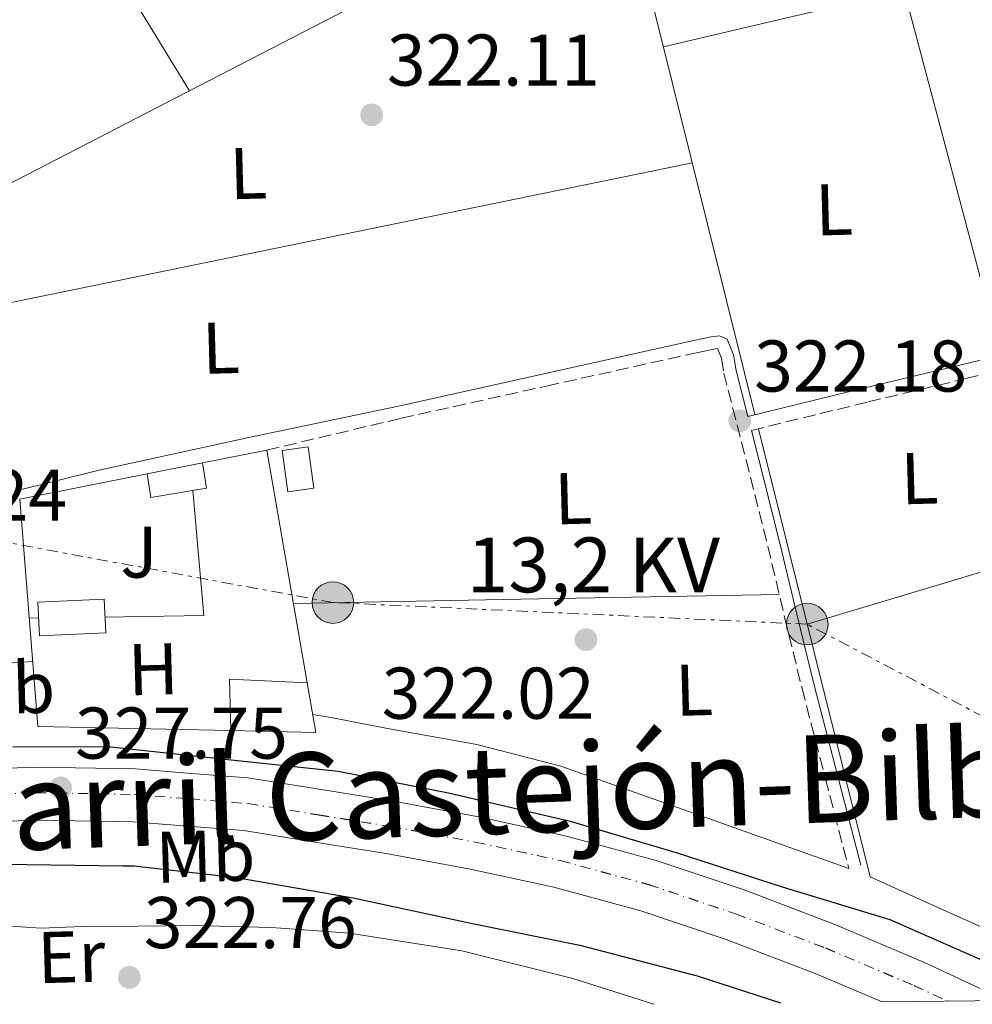
# Model space of a CAD drawing. Units: metres. Extents: x 573680 to 577132, y 4696435 to 4698785.
# Drawn here: x 573833 to 573963, y 4696438 to 4696572 of the extents above; entities that cross this region are included whole.
import ezdxf
from ezdxf.enums import TextEntityAlignment as Align

# ---------------------------------------------------------------- set-up
doc = ezdxf.new("R2010")
doc.units = ezdxf.units.M
doc.header["$MEASUREMENT"] = 0
for name, pattern in [('DGN Style 3', [2.435890702152634, 1.739921930109024, -0.6959687720436097]), ('DGN Style 4', [2.7856150101045474, 1.391937544087219, -0.6959687720436097, 0.001739921930109024, -0.6959687720436097]), ('DGN Style 7', [3.4798438602180486, 1.565929737098122, -0.6959687720436097, 0.5219765790327072, -0.6959687720436097])]:
    doc.linetypes.add(name, pattern=pattern)
for name, color, linetype, lineweight in [('Acequia de obra', 4, 'Continuous', 0), ('Balsa-alberca', 142, 'Continuous', 0), ('Camino', 7, 'DGN Style 3', 0), ('Caseta-cabaña', 1, 'Continuous', 0), ('Chamizo-cobertizo', 1, 'Continuous', 0), ('Cota de punto acotado terreno', 7, 'Continuous', 0), ('Curva de nivel directora', 30, 'Continuous', 30), ('Edificio', 1, 'Continuous', 13), ('Eje de ferrocarril una vía', 7, 'DGN Style 4', 0), ('Etiqueta de uso rústico', 92, 'Continuous', 0), ('Ferrocarril vía ancha', 7, 'DGN Style 4', 0), ('Línea  de muro-pared o tapia', 1, 'Continuous', 13), ('Línea de cambio de uso (parcela vista)', 92, 'Continuous', 0), ('Línea eléctrica', 6, 'DGN Style 7', 0), ('Línea superior del balasto(superficie)', 7, 'Continuous', 0), ('Margen derecho', 7, 'Continuous', 0), ('Poste tendido eléctrico', 7, 'Continuous', 0), ('Punto acotado terreno (símbolo)', 7, 'Continuous', 0), ('Tensión línea eléctrica', 7, 'Continuous', 0), ('Texto de Línea de Ferrocarril', 7, 'Continuous', 0), ('Traza Ferrocarril', 8, 'Continuous', 0), ('Zona ajardinada', 92, 'Continuous', 0)]:
    doc.layers.add(name, color=color, linetype=linetype, lineweight=lineweight)
doc.styles.add('Style-Arial', font='arial.ttf')

# ---------------------------------------------------------------- blocks, each defined once
blk = doc.blocks.new('5PATER')
at = {"layer": 'Balsa-alberca', "linetype": 'Continuous', "lineweight": 0}
h = blk.add_hatch(color=51, dxfattribs=at)
edge = h.paths.add_edge_path()
edge.add_ellipse((0, 0), major_axis=(-0.1095731443231308, -0.1110710700762829), ratio=0.9994222409660317, start_angle=0, end_angle=360)
blk = doc.blocks.new('5PELE')
at = {"layer": 'Chamizo-cobertizo', "linetype": 'Continuous', "lineweight": 0}
h = blk.add_hatch(color=9, dxfattribs=at)
edge = h.paths.add_edge_path()
edge.add_arc((-2.000000476837158e-05, 0), 0.2850000000000001, 0, 360)
at = {"layer": 'Chamizo-cobertizo', "color": 252, "linetype": 'Continuous', "lineweight": 0}
blk.add_circle((-2.000000476837158e-05, 0), 0.2850000000000001, dxfattribs=at)

msp = doc.modelspace()

# ---------------------------------------------------------------- linework, layer by layer
at = {"layer": 'Acequia de obra', "color": 4, "linetype": 'Continuous', "lineweight": 0, "extrusion": (0.002424346890171476, 0.0006037334603926268, 0.9999968790191622), "elevation": 4548.677266529069, "flags": 128}
msp.add_lwpolyline([(573795.2427817325, 4696530.80974006), (573853.0629997106, 4696560.659746588), (573912.203213809, 4696591.179751063), (573929.3831633213, 4696522.18973849), (573930.8031591482, 4696516.489737451)], dxfattribs=at)
at = {"layer": 'Acequia de obra', "color": 4, "linetype": 'Continuous', "lineweight": 0, "elevation": 321.820000000007, "flags": 128}
msp.add_lwpolyline([(573933.75, 4696516.449999999), (573949.04, 4696455.09), (573958.2199999997, 4696450.960000001), (573967.4000000004, 4696446.84), (573976.75, 4696442.16), (573983.6500000004, 4696438.350000001)], dxfattribs=at)
at = {"layer": 'Camino', "color": 7, "linetype": 'DGN Style 3', "lineweight": 0}
for points in [[(573932.7699999998, 4696516.210000002, 321.8399999999965), (573939.8500000008, 4696517.940000001, 321.820000000007), (573948.7800000003, 4696520.109999999, 321.820000000007), (573962.1600000003, 4696523.320000002, 321.820000000007), (573975.530000001, 4696526.510000004, 321.820000000007), (573978.0900000002, 4696527.280000002, 321.820000000007), (573980.6499999973, 4696528.050000001, 321.820000000007), (573991.7600000006, 4696530.420000004, 321.7899999999935), (574002.9200000009, 4696532.470000001, 321.7599999999949), (574011.6900000017, 4696533.780000002, 321.7599999999949), (574020.4600000003, 4696535.15, 321.7599999999949), (574023.86, 4696536.000000002, 321.7599999999949), (574027.1799999992, 4696537.140000002, 321.7599999999949), (574032.4999999991, 4696539.38, 321.7599999999949), (574037.8000000009, 4696541.620000001, 321.7599999999949), (574047.2899999992, 4696545.11, 321.7100000000065), (574056.9400000006, 4696548.140000001, 321.6300000000046), (574064.2800000011, 4696549.989999999, 321.5899999999966), (574071.6599999993, 4696551.600000003, 321.5599999999976), (574079.5000000005, 4696553.140000001, 321.5599999999976), (574087.3399999992, 4696554.670000002, 321.5599999999976), (574094.7399999977, 4696556.239999999, 321.5599999999976), (574102.1299999994, 4696557.870000001, 321.5599999999976), (574109.8399999985, 4696559.800000002, 321.4700000000012)], [(573866.4299999995, 4696513.510000002, 322.2700000000042), (573884.8200000006, 4696517.88, 322.2700000000042), (573904.7299999994, 4696522.289999999, 322.0399999999937), (573924.6299999993, 4696526.710000002, 321.820000000007), (573926.129999999, 4696527.030000002, 321.820000000007), (573927.5700000006, 4696527.330000004, 321.820000000007), (573928.1499999973, 4696527.410000003, 321.820000000007), (573928.6999999996, 4696526.100000002, 321.820000000007), (573928.999999999, 4696524.07, 321.820000000007), (573932.0499999999, 4696512.180000002, 321.8399999999965), (573935.0300000017, 4696500.38, 321.8800000000048), (573937.3299999973, 4696490.649999999, 321.9700000000013), (573939.7100000001, 4696480.920000004, 322.0099999999949), (573942.9100000008, 4696468.580000003, 321.9499999999973), (573946.1099999994, 4696456.260000002, 321.8800000000048)]]:
    msp.add_polyline3d(points, dxfattribs=at)
at = {"layer": 'Caseta-cabaña', "color": 1, "linetype": 'Continuous', "lineweight": 0, "extrusion": (-0.01656804508394811, -0.002350077318795379, 0.9998599787063647), "elevation": -20220.57454541153, "flags": 128}
msp.add_lwpolyline([(-4569369.627663217, 1227588.244803586), (-4569369.631174173, 1227584.659264899), (-4569375.327629211, 1227584.6592649), (-4569375.324118256, 1227588.244803586), (-4569369.627663217, 1227588.244803586)], close=True, dxfattribs=at)
msp.add_lwpolyline([(-4569369.631174173, 1227584.659264899), (-4569375.327629211, 1227584.6592649), (-4569375.324118256, 1227588.244803586), (-4569369.627663217, 1227588.244803586), (-4569369.631174173, 1227584.659264899)], dxfattribs=at)
at = {"layer": 'Caseta-cabaña', "color": 1, "linetype": 'Continuous', "lineweight": 0, "extrusion": (0.008965815984211669, 0.001477027490042695, 0.999958715414557), "elevation": 12406.73510611039, "flags": 128}
msp.add_lwpolyline([(573832.1826151188, 4696495.097874776), (573824.5722933856, 4696493.84787353), (573824.0523142869, 4696497.057876914), (573831.6126380289, 4696498.55787855), (573832.1826151188, 4696495.097874776)], close=True, dxfattribs=at)
at = {"layer": 'Caseta-cabaña', "color": 1, "linetype": 'Continuous', "lineweight": 0, "extrusion": (0.008965815984211669, 0.001477027490042695, 0.999958715414557), "elevation": 12406.73510215869, "flags": 128}
msp.add_lwpolyline([(573824.0523142869, 4696497.057876914), (573824.5722933856, 4696493.84787353), (573832.1826151188, 4696495.097874776), (573831.6126380289, 4696498.55787855)], dxfattribs=at)
at = {"layer": 'Caseta-cabaña', "color": 1, "linetype": 'Continuous', "lineweight": 0, "extrusion": (0.008908183601224449, 0.001767496746386175, 0.99995875925969), "elevation": 13737.85463408536, "flags": 128}
msp.add_lwpolyline([(573824.3665927747, 4696493.31442), (573831.9269163765, 4696494.814422343)], dxfattribs=at)
at = {"layer": 'Curva de nivel directora', "color": 30, "linetype": 'Continuous', "lineweight": 30, "elevation": 325, "flags": 128}
for points in [[(573831.63, 4696472.930000001), (573845.05, 4696472.910000001), (573861.1399999988, 4696471.15), (573876.1999999996, 4696469.560000001), (573891.3000000004, 4696466.580000001), (573907.9799999993, 4696462.740000002), (573922.5999999996, 4696458.390000002), (573936.9999999988, 4696453.720000003), (573951.7499999986, 4696449.240000002), (573966.6599999996, 4696442.710000002), (573975.4699999985, 4696438.26)], [(573827.6200000001, 4696456.82), (573830.2599999999, 4696456.840000001), (573846.6799999995, 4696456.619999999), (573848.2199999995, 4696456.619999999), (573862.2799999989, 4696455.000000001), (573878.2200000001, 4696452.220000001), (573894.119999999, 4696448.82), (573909.26, 4696445.75), (573925.3499999989, 4696441.529999999), (573936.7599999995, 4696437.840000002)]]:
    msp.add_lwpolyline(points, dxfattribs=at)
at = {"layer": 'Edificio', "color": 1, "linetype": 'Continuous', "lineweight": 13, "elevation": 324.4499999999971, "flags": 128}
msp.add_lwpolyline([(573844.3499999996, 4696488.49), (573835.2800000003, 4696488.08), (573835.0700000003, 4696492.720000001), (573844.1399999997, 4696493.119999999), (573844.3499999996, 4696488.49)], close=True, dxfattribs=at)
at = {"layer": 'Edificio', "color": 51, "linetype": 'Continuous', "lineweight": 13, "elevation": 324.4499999999971, "flags": 128}
msp.add_lwpolyline([(573835.2800000003, 4696488.08), (573835.0700000003, 4696492.720000001), (573844.1399999997, 4696493.119999999), (573844.3499999996, 4696488.49), (573835.2800000003, 4696488.08)], dxfattribs=at)
at = {"layer": 'Edificio', "color": 51, "linetype": 'Continuous', "lineweight": 13, "extrusion": (0.02819160341655685, 0.0007197856213563748, 0.9996022786115801), "elevation": 19883.37154983092, "flags": 128}
msp.add_lwpolyline([(4680298.082486728, -693260.4739684), (4680305.134784227, -693260.4739684), (4680304.363120807, -693271.1119680041)], dxfattribs=at)
at = {"layer": 'Edificio', "color": 51, "linetype": 'Continuous', "lineweight": 13, "extrusion": (0.008734654560139473, 0.007410531563001801, 0.9999343927636797), "elevation": 40140.38762519574, "flags": 128}
msp.add_lwpolyline([(573847.2331447748, 4696313.151475935), (573848.422749981, 4696306.351289212), (573836.7623213194, 4696306.601296077)], dxfattribs=at)
at = {"layer": 'Edificio', "color": 1, "linetype": 'Continuous', "lineweight": 13}
msp.add_polyline3d([(573871.9600000001, 4696481.66, 324.6699999999983), (573873.1500000004, 4696474.859999999, 324.4499999999971), (573861.4900000002, 4696475.109999999, 324.5500000000029), (573861.3099999996, 4696482.16, 324.9700000000012)], close=True, dxfattribs=at)
at = {"layer": 'Eje de ferrocarril una vía', "color": 7, "linetype": 'DGN Style 4', "lineweight": 0}
for points in [[(573704.0300000008, 4696437.870000003, 327.5399999999936), (573707.7700000001, 4696439.399999999, 327.5299999999988), (573717.9600000003, 4696443.350000001, 327.5), (573728.010000002, 4696447.719999998, 327.5399999999936), (573737.9200000028, 4696451.870000001, 327.5599999999977), (573747.9699999999, 4696455, 327.5599999999977), (573758.359999999, 4696457.440000001, 327.5599999999977), (573768.8999999979, 4696459.75, 327.5599999999977), (573779.4699999981, 4696461.830000001, 327.5599999999977), (573791.2399999986, 4696463.82, 327.6000000000058), (573803.0300000013, 4696465.239999998, 327.6300000000047), (573812.0599999992, 4696465.81, 327.6000000000058), (573821.199999999, 4696466.13, 327.5599999999977), (573834.7899999988, 4696466.620000001, 327.6000000000058), (573848.2399999979, 4696466.38, 327.5599999999977), (573855.850000001, 4696465.78, 327.4700000000012), (573863.8599999995, 4696465.129999998, 327.3699999999953)], [(573863.8599999995, 4696465.129999998, 327.3699999999953), (573873.6000000006, 4696463.55, 327.3500000000058), (573883.3799999994, 4696461.980000001, 327.3300000000018), (573895.0000000001, 4696459.850000001, 327.3000000000029), (573906.6099999996, 4696457.32, 327.2700000000041), (573918.7199999999, 4696454.019999999, 327.2899999999936), (573930.6000000021, 4696450.039999999, 327.3300000000018), (573942.9200000024, 4696445.350000001, 327.3300000000018), (573955.0500000005, 4696440.199999999, 327.3300000000018), (573959.5900000001, 4696438.09, 327.3899999999995)]]:
    msp.add_polyline3d(points, dxfattribs=at)
at = {"layer": 'Ferrocarril vía ancha', "color": 7, "linetype": 'DGN Style 4', "lineweight": 0}
msp.add_polyline3d([(573863.8599999995, 4696465.140000002, 327.3699999999953), (573873.6000000006, 4696463.57, 327.3500000000058), (573883.3900000006, 4696461.989999998, 327.3300000000018), (573895.0100000014, 4696459.859999999, 327.3000000000029), (573906.6200000008, 4696457.330000003, 327.2700000000041), (573918.7199999999, 4696454.039999999, 327.2899999999936), (573930.6099999989, 4696450.050000002, 327.3300000000018), (573942.9299999991, 4696445.36, 327.3300000000018), (573955.0599999994, 4696440.219999999, 327.3300000000018), (573959.6299999983, 4696438.09, 327.3899999999995)], dxfattribs=at)
at = {"layer": 'Línea  de muro-pared o tapia', "color": 1, "linetype": 'Continuous', "lineweight": 13, "extrusion": (0.01247284949641487, 0.01126950962678996, 0.9998587031066998), "elevation": 60409.17803564481, "flags": 128}
msp.add_lwpolyline([(573808.9005596703, 4696129.19619681), (573817.7414935015, 4696130.946307948), (573823.2674459178, 4696099.094285251)], dxfattribs=at)
at = {"layer": 'Línea  de muro-pared o tapia', "color": 1, "linetype": 'Continuous', "lineweight": 13}
msp.add_polyline3d([(573861.4900000002, 4696475.109999999, 324.6000000000058), (573835.0700000003, 4696475.689999999, 324.8399999999965), (573832.5700000003, 4696506.800000001, 324.5800000000018), (573850.0300000003, 4696510.26, 324.320000000007)], dxfattribs=at)
at = {"layer": 'Línea de cambio de uso (parcela vista)', "color": 92, "linetype": 'Continuous', "lineweight": 0, "extrusion": (0.9653371822033973, 0.2610059858616305, 5.973911005787332e-08), "elevation": 1779904.553783937, "flags": 128}
msp.add_lwpolyline([(4384052.583103875, 321.2036700859672), (4383987.642064461, 321.4636700859765), (4383922.701025048, 321.7136700859765)], dxfattribs=at)
at = {"layer": 'Línea de cambio de uso (parcela vista)', "color": 92, "linetype": 'Continuous', "lineweight": 0, "extrusion": (0.02460792209209585, 0.02694570383958948, 0.9993339678080089), "elevation": 140996.9520867443, "flags": 128}
msp.add_lwpolyline([(2743335.556004042, -3852450.225018894), (2743325.982562839, -3852464.204612002), (2743316.402378146, -3852478.176825901), (2743294.682336221, -3852464.200922398), (2743272.962294294, -3852450.225018894)], dxfattribs=at)
at = {"layer": 'Línea de cambio de uso (parcela vista)', "color": 92, "linetype": 'Continuous', "lineweight": 0, "extrusion": (-0.1961591445214241, 0.9607513780630564, 0.1961590670108353), "elevation": 4399702.164876784, "flags": 128}
msp.add_lwpolyline([(-1501720.774318577, -879812.1138132545), (-1501784.634352112, -879812.3483702063), (-1501848.504183512, -879812.5727290297)], dxfattribs=at)
at = {"layer": 'Línea de cambio de uso (parcela vista)', "color": 92, "linetype": 'Continuous', "lineweight": 0, "flags": 128}
for points, elevation in [([(573844.25, 4696490.67), (573857.7699999996, 4696490.869999999), (573856.2999999998, 4696507.99)], 322.9700000000012), ([(573940.4199999999, 4696489.689999999), (573957.8200000003, 4696494.91), (573975.2100000001, 4696500.130000001)], 321.8200000000069), ([(573833.8799999999, 4696490.52), (573835.1600000003, 4696490.550000001)], 322.9700000000012)]:
    msp.add_lwpolyline(points, dxfattribs=dict(at, elevation=elevation))
at = {"layer": 'Línea de cambio de uso (parcela vista)', "color": 92, "linetype": 'Continuous', "lineweight": 0, "extrusion": (0.006179766122577909, -0.2819518309616955, 0.9594086592834243), "elevation": -1320329.348751221, "flags": 128}
msp.add_lwpolyline([(676644.3850143086, 4492800.009600102), (676675.510251404, 4492799.903224496), (676710.9257731851, 4492799.761390355)], dxfattribs=at)
at = {"layer": 'Línea de cambio de uso (parcela vista)', "color": 92, "linetype": 'Continuous', "lineweight": 0, "extrusion": (-0.01753311956728773, 0.307848959950468, 0.9512736764862435), "elevation": 1436053.658481341, "flags": 128}
msp.add_lwpolyline([(-839931.2202917235, -4429275.032477223), (-839942.2716804575, -4429275.097339036), (-839955.067645998, -4429275.194631754)], dxfattribs=at)
at = {"layer": 'Línea de cambio de uso (parcela vista)', "color": 92, "linetype": 'Continuous', "lineweight": 0}
for points in [[(573855.8399999999, 4696562.710000001, 321.9799999999959), (573852.2300000004, 4696568.58, 321.5299999999988), (573848.6200000001, 4696574.449999999, 321.179999999993), (573846.5, 4696578.710000001, 321.1499999999942), (573844.7199999997, 4696583.16, 321.179999999993), (573844.3667000001, 4696583.9836, 321.179999999993)], [(573946.1100000005, 4696456.26, 321.8800000000047), (573926.3899999997, 4696463.26, 321.9600000000065), (573906.6699999999, 4696470.26, 322.0099999999948), (573895.1699999999, 4696473.210000001, 322.0200000000041), (573883.4400000004, 4696475.32, 322.0099999999948), (573879.4400000004, 4696476.109999999, 322.0099999999948), (573875.4400000004, 4696476.850000001, 322.0099999999948), (573872.7199999997, 4696477.32, 322.0099999999948)], [(573919.4000000004, 4696437.65, 323.0599999999977), (573908.3200000003, 4696441.189999999, 323.0899999999965), (573893.1399999997, 4696444.99, 323.1900000000023), (573877.7300000004, 4696447.4, 323.2899999999936), (573867.04, 4696448.17, 323.2799999999988), (573856.3499999996, 4696448.42, 323.1600000000035), (573848.7699999996, 4696448.359999999, 322.9799999999959), (573841.1799999997, 4696448.289999999, 322.7700000000041), (573835.5099999999, 4696448.09, 322.3600000000006), (573829.9199999999, 4696448.42, 322.3899999999995), (573826.5899999999, 4696449.060000001, 322.8500000000058), (573823.2599999999, 4696449.689999999, 323.3099999999977)]]:
    msp.add_polyline3d(points, dxfattribs=at)
at = {"layer": 'Línea eléctrica', "color": 6, "linetype": 'DGN Style 7', "lineweight": 0}
msp.add_polyline3d([(574023.4200000024, 4696438.780000002, 321.820000000007), (574010.8700000019, 4696452.719999998, 321.8099999999977), (573940.4200000013, 4696489.690000001, 321.820000000007), (573875.4600000002, 4696492.649999998, 322), (573805.879999999, 4696505.469999999, 322.2700000000041)], dxfattribs=at)
at = {"layer": 'Línea superior del balasto(superficie)', "color": 7, "linetype": 'Continuous', "lineweight": 0}
for points in [[(573821.0799999982, 4696469.609999999, 327.5599999999977), (573834.7500000009, 4696470.100000001, 327.6000000000058), (573848.41, 4696469.870000001, 327.5599999999977), (573856.1200000015, 4696469.260000001, 327.4700000000012), (573863.8299999982, 4696468.649999999, 327.3699999999953), (573874.1599999992, 4696466.989999998, 327.3500000000058), (573883.9699999995, 4696465.399999999, 327.3300000000018), (573895.6900000008, 4696463.260000002, 327.3000000000029), (573907.4400000012, 4696460.690000001, 327.2700000000041), (573919.7300000001, 4696457.350000001, 327.2899999999936), (573931.7699999989, 4696453.309999999, 327.3300000000018), (573944.2199999989, 4696448.569999999, 327.3300000000018), (573956.4699999999, 4696443.38, 327.3300000000018), (573967.6300000001, 4696438.170000002, 327.4799999999959)], [(573821.3299999986, 4696462.370000003, 327.5599999999977), (573834.8200000001, 4696462.859999999, 327.6000000000058), (573848.0599999991, 4696462.63, 327.5599999999977), (573855.5500000013, 4696462.039999999, 327.4700000000012), (573863.2600000028, 4696461.429999999, 327.3699999999953), (573872.9999999992, 4696459.859999999, 327.3500000000058), (573882.7499999991, 4696458.280000002, 327.3300000000018), (573894.2699999993, 4696456.170000002, 327.3000000000029), (573905.7199999979, 4696453.680000001, 327.2700000000041), (573917.6299999991, 4696450.440000001, 327.2899999999936), (573929.3399999992, 4696446.510000001, 327.3300000000018), (573941.5300000021, 4696441.870000001, 327.3300000000018), (573950.6700000018, 4696437.989999998, 327.3300000000018)]]:
    msp.add_polyline3d(points, dxfattribs=at)
at = {"layer": 'Margen derecho', "color": 7, "linetype": 'Continuous', "lineweight": 0}
for points in [[(573831.8400000001, 4696507.899999999, 322.2700000000042), (573843.4400000006, 4696510.770000001, 322.2700000000042), (573863.9299999983, 4696515.25, 322.2700000000042), (573884.4600000008, 4696519.54, 322.2700000000042), (573904.3599999984, 4696523.949999999, 322.0399999999937), (573924.2699999993, 4696528.370000001, 321.820000000007), (573925.7699999991, 4696528.699999999, 321.820000000007), (573927.2800000003, 4696529.010000003, 321.820000000007), (573928.4200000024, 4696529.170000004, 321.820000000007), (573929.4499999982, 4696528.690000002, 321.820000000007), (573930.3500000013, 4696526.560000001, 321.820000000007), (573930.6700000009, 4696524.399999999, 321.820000000007), (573932.2800000003, 4696518.140000001, 321.820000000007), (573939.3799999993, 4696519.870000003, 321.820000000007), (573948.3099999987, 4696522.050000002, 321.820000000007), (573961.6900000006, 4696525.25, 321.820000000007), (573975.0199999991, 4696528.440000002, 321.820000000007)], [(573932.7699999998, 4696516.210000002, 321.8399999999965), (573933.6999999996, 4696512.600000001, 321.8399999999965), (573936.6799999991, 4696500.789999999, 321.8800000000048), (573938.989999998, 4696491.050000003, 321.9700000000013), (573941.3599999995, 4696481.330000004, 322.0099999999949), (573944.5599999981, 4696469.010000004, 321.9499999999973), (573947.760000001, 4696456.690000003, 321.8800000000048)]]:
    msp.add_polyline3d(points, dxfattribs=at)
at = {"layer": 'Traza Ferrocarril', "color": 8, "linetype": 'Continuous', "lineweight": 0}
msp.add_polyline3d([(573821.0799999982, 4696469.609999999, 327.5599999999977), (573834.7500000009, 4696470.100000001, 327.6000000000058), (573848.41, 4696469.870000001, 327.5599999999977), (573856.1200000015, 4696469.260000001, 327.4700000000012), (573863.8299999982, 4696468.649999999, 327.3699999999953), (573874.1599999992, 4696466.989999998, 327.3500000000058), (573883.9699999995, 4696465.399999999, 327.3300000000018), (573895.6900000008, 4696463.260000002, 327.3000000000029), (573907.4400000012, 4696460.690000001, 327.2700000000041), (573919.7300000001, 4696457.350000001, 327.2899999999936), (573931.7699999989, 4696453.309999999, 327.3300000000018), (573944.2199999989, 4696448.569999999, 327.3300000000018), (573956.4699999999, 4696443.38, 327.3300000000018), (573967.6300000001, 4696438.170000002, 327.4799999999959), (573950.6700000018, 4696437.989999998, 327.3300000000018), (573941.5300000021, 4696441.870000001, 327.3300000000018), (573929.3399999992, 4696446.510000001, 327.3300000000018), (573917.6299999991, 4696450.440000001, 327.2899999999936), (573905.7199999979, 4696453.680000001, 327.2700000000041), (573894.2699999993, 4696456.170000002, 327.3000000000029), (573882.7499999991, 4696458.280000002, 327.3300000000018), (573872.9999999992, 4696459.859999999, 327.3500000000058), (573863.2600000028, 4696461.429999999, 327.3699999999953), (573855.5500000013, 4696462.039999999, 327.4700000000012), (573848.0599999991, 4696462.63, 327.5599999999977), (573834.8200000001, 4696462.859999999, 327.6000000000058), (573821.3299999986, 4696462.370000003, 327.5599999999977)], dxfattribs=at)

# ---------------------------------------------------------------- block references
at = {"layer": 'Poste tendido eléctrico', "color": 7, "linetype": 'Continuous', "lineweight": 0, "xscale": 10, "yscale": 10, "zscale": 10}
for p in [(573875.4600000002, 4696492.649999998, 322), (573940.4200000013, 4696489.690000001, 321.820000000007)]:
    msp.add_blockref('5PELE', p, dxfattribs=at)
at = {"layer": 'Punto acotado terreno (símbolo)', "color": 7, "linetype": 'Continuous', "lineweight": 0, "xscale": 10, "yscale": 10, "zscale": 10}
for p in [(573880.7800000017, 4696559.410000001, 322.1100000000015), (573931.1799999983, 4696517.530000002, 322.1799999999935), (573910.1200000006, 4696487.570000002, 322.0200000000041), (573838.1700000024, 4696467.280000002, 327.7500000000005), (573847.5899999992, 4696441.34, 322.7599999999952)]:
    msp.add_blockref('5PATER', p, dxfattribs=at)

# ---------------------------------------------------------------- texts
at = {"layer": 'Cota de punto acotado terreno', "color": 7, "linetype": 'Continuous', "lineweight": 0, "style": 'Style-Arial'}
for s, p in [('322.11', (573882.8599999986, 4696563.410000001, 322.1100000000006)), ('322.18', (573933.1599999992, 4696521.53, 322.179999999993)), ('322.24', (573809.8999999978, 4696503.859999999, 322.2400000000052)), ('322.02', (573882.1499999978, 4696476.739999998, 322.0200000000041)), ('327.75', (573840.1499999987, 4696471.280000002, 327.75)), ('322.76', (573849.579999999, 4696445.34, 322.7599999999948))]:
    msp.add_text(s, height=7.000000000000002, dxfattribs=at).set_placement(p)
at = {"layer": 'Etiqueta de uso rústico', "color": 92, "linetype": 'Continuous', "lineweight": 0, "style": 'Style-Arial'}
for s, p in [('L', (573863.8740907521, 4696551.409267677, 322.0299999999988)), ('L', (573944.0840907493, 4696546.449267677, 321.570000000007)), ('L', (573860.1140907501, 4696527.509267678, 322.3899999999995)), ('L', (573955.7940907493, 4696509.649267673, 321.820000000007)), ('L', (573908.3640907512, 4696506.899267675, 322)), ('H', (573850.8543991456, 4696483.523236008, 323.8000000000029)), ('Mb', (573830.5915877628, 4696480.913919241, 323.320000000007)), ('L', (573924.9140907504, 4696480.689267677, 322)), ('Mb', (573858.0015877627, 4696457.93391924, 325.8600000000006)), ('Er', (573839.6366982268, 4696444.151197894, 322.4799999999959))]:
    msp.add_text(s, height=7.000000000000002, rotation=1.57267, dxfattribs=at).set_placement(p, align=Align.MIDDLE_CENTER)
at = {"layer": 'Tensión línea eléctrica', "color": 7, "linetype": 'Continuous', "lineweight": 0, "style": 'Style-Arial'}
msp.add_text('13,2 KV', height=7.5, dxfattribs=at).set_placement((573911.145990134, 4696494.050000001, 321.9900000000052), align=Align.CENTER)
at = {"layer": 'Texto de Línea de Ferrocarril', "color": 7, "linetype": 'Continuous', "lineweight": 0, "style": 'Style-Arial'}
msp.add_text('Ferrocarril Castejón-Bilbao', height=12, rotation=1.96582, dxfattribs=at).set_placement((573885.1740621914, 4696466.563317821, 327.5599999999977), align=Align.MIDDLE_CENTER)
at = {"layer": 'Zona ajardinada', "color": 92, "linetype": 'Continuous', "lineweight": 0, "style": 'Style-Arial'}
msp.add_text('J', height=7.000000000000002, dxfattribs=at).set_placement((573848.9095110833, 4696499.55396158, 322.8899999999995), align=Align.MIDDLE_CENTER)

doc.saveas('drawing.dxf')
